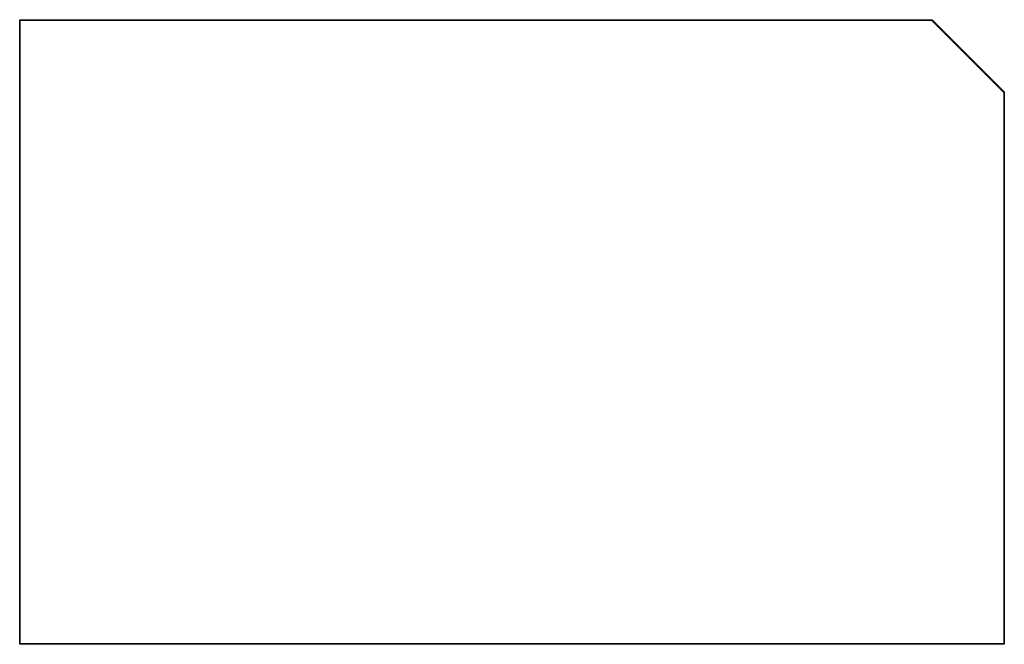
# Model space of a CAD drawing. Units: millimetres. Extents: x 3 to 1189, y 2 to 835.
# Drawn here: x 881 to 922, y 404 to 430 of the extents above; entities that cross this region are included whole.
import ezdxf

# ---------------------------------------------------------------- set-up
doc = ezdxf.new("R2010")
doc.units = ezdxf.units.MM
doc.header["$MEASUREMENT"] = 0
doc.layers.add('Layer0000', color=7, linetype='Continuous', lineweight=20)

msp = doc.modelspace()

# ---------------------------------------------------------------- linework, layer by layer
at = {"layer": 'Layer0000', "color": 7, "linetype": 'Continuous', "lineweight": 25}
for p, q in [((881.176, 403.97), (881.176, 430.023)), ((881.176, 430.023), (919.224, 430.023)), ((881.202, 429.997), (881.176, 430.023)), ((881.202, 403.997), (881.202, 429.997)), ((881.202, 429.997), (919.198, 429.997)), ((919.198, 429.997), (919.224, 430.023)), ((919.198, 429.997), (922.202, 426.992)), ((919.224, 430.023), (922.229, 427.019)), ((922.229, 427.019), (922.202, 426.992)), ((922.202, 426.992), (922.202, 403.997)), ((922.229, 427.019), (922.229, 403.97)), ((881.176, 403.97), (881.202, 403.997)), ((922.229, 403.97), (881.176, 403.97)), ((922.202, 403.997), (881.202, 403.997)), ((922.202, 403.997), (922.229, 403.97))]:
    msp.add_line(p, q, dxfattribs=at)

doc.saveas('drawing.dxf')
